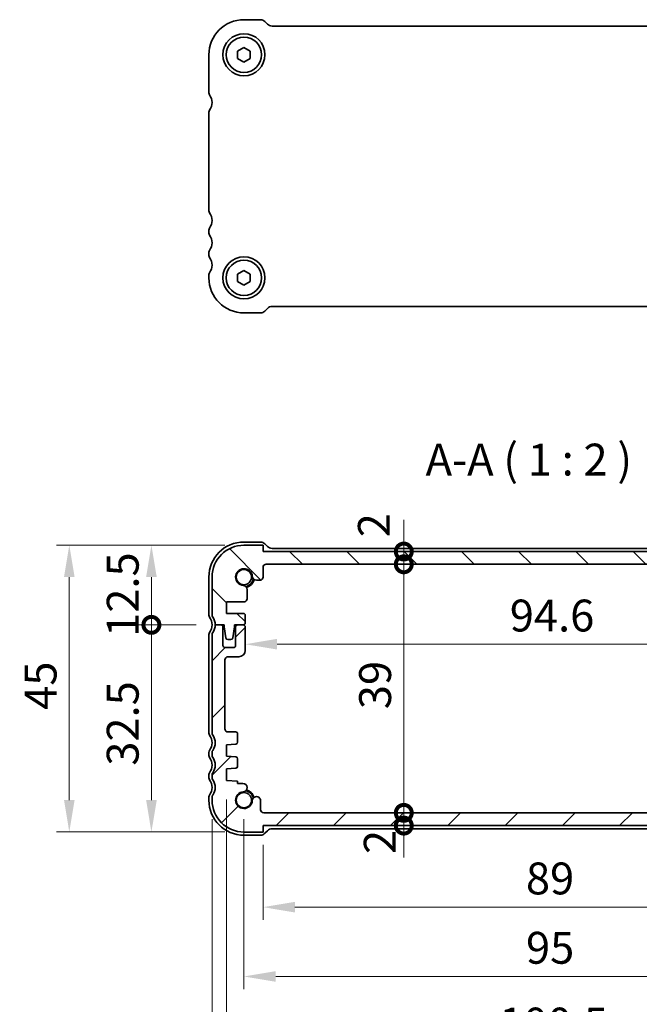
# Model space of a CAD drawing. Units: millimetres. Extents: x 0 to 3559, y 0 to 562.
# Drawn here: x 824 to 921, y 82 to 237 of the extents above; entities that cross this region are included whole.
import ezdxf

# ---------------------------------------------------------------- set-up
doc = ezdxf.new("R2010")
doc.units = ezdxf.units.MM
doc.header["$LTSCALE"] = 1.5
doc.layers.get('Defpoints').update_dxf_attribs({"lineweight": 25})
for name, color, linetype, lineweight in [('Dimension (ISO)', 7, 'Continuous', 18), ('Hatch (ISO)', 1, 'Continuous', 18), ('Symbol (ISO)', 7, 'Continuous', 18), ('Visible (ISO)', 7, 'Continuous', 35)]:
    doc.layers.add(name, color=color, linetype=linetype, lineweight=lineweight)
doc.styles.add('Note Text (TK)', font='txt')
doc.dimstyles.new('Default - Method 1b (TK)', dxfattribs={"dimscale": 1.5, "dimtxt": 2.5, "dimasz": 2.5, "dimexe": 1, "dimexo": 1.5, "dimgap": 1, "dimtad": 1, "dimtoh": 1, "dimrnd": 1e-08, "dimdsep": 46, "dimtxsty": 'Note Text (TK)', "dimcen": 0.09, "dimdle": 5, "dimclrd": 100, "dimclre": 100, "dimclrt": 7, "dimadec": 1, "dimazin": 1, "dimtfac": 1, "dimtmove": 0, "dimatfit": 3, "dimfxl": 1, "dimtolj": 1, "dimlwd": -1, "dimlwe": -1, "dimarcsym": 0})

# ---------------------------------------------------------------- blocks, each defined once
blk = doc.blocks.new('_DotSmall')
at = {"color": 0, "linetype": 'ByBlock', "const_width": 0.5}
blk.add_lwpolyline([(-0.0625, 0, 1), (0.0625, 0, 1)], format="xyb", close=True, dxfattribs=at)
blk = doc.blocks.new('*D43')
at = {"layer": 'Defpoints', "color": 0}
for p in [(844.18, 154.42), (858.69, 154.42), (854.19, 141.92)]:
    blk.add_point(p, dxfattribs=at)
at = {"layer": 'Dimension (ISO)', "color": 100}
for p, q in [((855.69, 154.42), (842.18, 154.42)), ((844.18, 141.92), (844.18, 149.42)), ((851.19, 141.92), (842.18, 141.92))]:
    blk.add_line(p, q, dxfattribs=at)
blk.add_solid([(843.35, 149.42), (845.02, 149.42), (844.18, 154.42)], dxfattribs=at)
at = {"layer": 'Dimension (ISO)', "color": 100, "xscale": 5, "yscale": 5, "zscale": 5, "rotation": 270}
blk.add_blockref('_DotSmall', (844.18, 141.92), dxfattribs=at)
at = {"layer": 'Dimension (ISO)', "color": 7, "insert": (839.68, 140.04), "char_height": 5, "attachment_point": 4, "rotation": 90, "style": 'Note Text (TK)'}
blk.add_mtext('\\A1;12.5', dxfattribs=at)
blk = doc.blocks.new('*D44')
at = {"layer": 'Defpoints', "color": 0}
for p in [(844.18, 141.92), (854.19, 141.92), (858.69, 109.42)]:
    blk.add_point(p, dxfattribs=at)
at = {"layer": 'Dimension (ISO)', "color": 100}
for p, q in [((851.19, 141.92), (842.18, 141.92)), ((844.18, 114.42), (844.18, 141.92)), ((855.69, 109.42), (842.18, 109.42))]:
    blk.add_line(p, q, dxfattribs=at)
blk.add_solid([(843.35, 114.42), (845.02, 114.42), (844.18, 109.42)], dxfattribs=at)
at = {"layer": 'Dimension (ISO)', "color": 100, "xscale": 5, "yscale": 5, "zscale": 5, "rotation": 90}
blk.add_blockref('_DotSmall', (844.18, 141.92), dxfattribs=at)
at = {"layer": 'Dimension (ISO)', "color": 7, "insert": (839.68, 119.82), "char_height": 5, "attachment_point": 4, "rotation": 90, "style": 'Note Text (TK)'}
blk.add_mtext('\\A1;32.5', dxfattribs=at)
blk = doc.blocks.new('*D45')
at = {"layer": 'Defpoints', "color": 0}
for p in [(858.69, 154.42), (831.3, 109.42), (858.69, 109.42)]:
    blk.add_point(p, dxfattribs=at)
at = {"layer": 'Dimension (ISO)', "color": 100}
for p, q in [((855.69, 154.42), (829.3, 154.42)), ((831.3, 149.42), (831.3, 114.42)), ((855.69, 109.42), (829.3, 109.42))]:
    blk.add_line(p, q, dxfattribs=at)
for points in [[(830.47, 149.42), (832.13, 149.42), (831.3, 154.42)], [(830.47, 114.42), (832.13, 114.42), (831.3, 109.42)]]:
    blk.add_solid(points, dxfattribs=at)
at = {"layer": 'Dimension (ISO)', "color": 7, "insert": (826.8, 128.59), "char_height": 5, "attachment_point": 4, "rotation": 90, "style": 'Note Text (TK)'}
blk.add_mtext('\\A1;45', dxfattribs=at)
blk = doc.blocks.new('*D46')
at = {"layer": 'Defpoints', "color": 0}
for p in [(861.69, 153.42), (883.77, 153.42), (862.19, 151.42)]:
    blk.add_point(p, dxfattribs=at)
at = {"layer": 'Dimension (ISO)', "color": 100}
for p, q in [((883.77, 153.42), (883.77, 158.42)), ((883.77, 151.42), (883.77, 153.42)), ((883.77, 151.42), (883.77, 146.42))]:
    blk.add_line(p, q, dxfattribs=at)
at = {"layer": 'Dimension (ISO)', "color": 100, "xscale": 5, "yscale": 5, "zscale": 5}
for p, rotation in [((883.77, 153.42), 270), ((883.77, 151.42), 90)]:
    blk.add_blockref('_DotSmall', p, dxfattribs=dict(at, rotation=rotation))
at = {"layer": 'Dimension (ISO)', "color": 7, "insert": (879.08, 155.66), "char_height": 5, "attachment_point": 4, "rotation": 90, "style": 'Note Text (TK)'}
blk.add_mtext('\\A1;2', dxfattribs=at)
blk = doc.blocks.new('*D47')
at = {"layer": 'Defpoints', "color": 0}
for p in [(862.19, 151.42), (883.77, 151.42), (861.8, 112.42)]:
    blk.add_point(p, dxfattribs=at)
at = {"layer": 'Dimension (ISO)', "color": 100}
blk.add_line((883.77, 112.42), (883.77, 151.42), dxfattribs=at)
at = {"layer": 'Dimension (ISO)', "color": 100, "xscale": 5, "yscale": 5, "zscale": 5}
for p, rotation in [((883.77, 151.42), 90), ((883.77, 112.42), 270)]:
    blk.add_blockref('_DotSmall', p, dxfattribs=dict(at, rotation=rotation))
at = {"layer": 'Dimension (ISO)', "color": 7, "insert": (879.27, 128.69), "char_height": 5, "attachment_point": 4, "rotation": 90, "style": 'Note Text (TK)'}
blk.add_mtext('\\A1;39', dxfattribs=at)
blk = doc.blocks.new('*D48')
at = {"layer": 'Defpoints', "color": 0}
for p in [(861.8, 112.42), (883.77, 112.42), (861.69, 110.42)]:
    blk.add_point(p, dxfattribs=at)
at = {"layer": 'Dimension (ISO)', "color": 100}
for p, q in [((883.77, 112.42), (883.77, 117.42)), ((883.77, 110.42), (883.77, 112.42)), ((883.77, 110.42), (883.77, 105.42))]:
    blk.add_line(p, q, dxfattribs=at)
at = {"layer": 'Dimension (ISO)', "color": 100, "xscale": 5, "yscale": 5, "zscale": 5}
for p, rotation in [((883.77, 112.42), 270), ((883.77, 110.42), 90)]:
    blk.add_blockref('_DotSmall', p, dxfattribs=dict(at, rotation=rotation))
at = {"layer": 'Dimension (ISO)', "color": 7, "insert": (880, 105.96), "char_height": 5, "attachment_point": 4, "rotation": 90, "style": 'Note Text (TK)'}
blk.add_mtext('\\A1;2', dxfattribs=at)
blk = doc.blocks.new('*D49')
at = {"layer": 'Defpoints', "color": 0}
for p in [(858.89, 139.77), (953.49, 138.88), (953.49, 138.88)]:
    blk.add_point(p, dxfattribs=at)
at = {"layer": 'Dimension (ISO)', "color": 100}
blk.add_line((863.89, 138.88), (948.49, 138.88), dxfattribs=at)
for points in [[(863.89, 139.72), (863.89, 138.05), (858.89, 138.88)], [(948.49, 139.72), (948.49, 138.05), (953.49, 138.88)]]:
    blk.add_solid(points, dxfattribs=at)
at = {"layer": 'Dimension (ISO)', "color": 7, "insert": (900.4, 143.38), "char_height": 5, "attachment_point": 4, "style": 'Note Text (TK)'}
blk.add_mtext('\\A1;94.6', dxfattribs=at)
blk = doc.blocks.new('*D51')
at = {"layer": 'Defpoints', "color": 0}
for p in [(861.69, 110.42), (950.69, 110.42), (950.69, 97.63)]:
    blk.add_point(p, dxfattribs=at)
at = {"layer": 'Dimension (ISO)', "color": 100}
for p, q in [((861.69, 107.42), (861.69, 95.63)), ((950.69, 107.42), (950.69, 95.63)), ((866.69, 97.63), (945.69, 97.63))]:
    blk.add_line(p, q, dxfattribs=at)
for points in [[(866.69, 98.46), (866.69, 96.79), (861.69, 97.63)], [(945.69, 98.46), (945.69, 96.79), (950.69, 97.63)]]:
    blk.add_solid(points, dxfattribs=at)
at = {"layer": 'Dimension (ISO)', "color": 7, "insert": (902.93, 102.13), "char_height": 5, "attachment_point": 4, "style": 'Note Text (TK)'}
blk.add_mtext('\\A1;89', dxfattribs=at)
blk = doc.blocks.new('*D52')
at = {"layer": 'Defpoints', "color": 0}
for p in [(858.69, 114.42), (953.69, 114.42), (953.69, 86.75)]:
    blk.add_point(p, dxfattribs=at)
at = {"layer": 'Dimension (ISO)', "color": 100}
for p, q in [((858.69, 111.42), (858.69, 84.75)), ((953.69, 111.42), (953.69, 84.75)), ((863.69, 86.75), (948.69, 86.75))]:
    blk.add_line(p, q, dxfattribs=at)
for points in [[(863.69, 87.59), (863.69, 85.92), (858.69, 86.75)], [(948.69, 87.59), (948.69, 85.92), (953.69, 86.75)]]:
    blk.add_solid(points, dxfattribs=at)
at = {"layer": 'Dimension (ISO)', "color": 7, "insert": (902.94, 91.25), "char_height": 5, "attachment_point": 4, "style": 'Note Text (TK)'}
blk.add_mtext('\\A1;95', dxfattribs=at)
blk = doc.blocks.new('*D53')
at = {"layer": 'Defpoints', "color": 0}
for p in [(855.94, 117.52), (956.44, 117.52), (956.44, 74.86)]:
    blk.add_point(p, dxfattribs=at)
at = {"layer": 'Dimension (ISO)', "color": 100}
for p, q in [((855.94, 114.52), (855.94, 72.86)), ((956.44, 114.52), (956.44, 72.86)), ((860.94, 74.86), (951.44, 74.86))]:
    blk.add_line(p, q, dxfattribs=at)
for points in [[(860.94, 75.69), (860.94, 74.02), (855.94, 74.86)], [(951.44, 75.69), (951.44, 74.02), (956.44, 74.86)]]:
    blk.add_solid(points, dxfattribs=at)
at = {"layer": 'Dimension (ISO)', "color": 7, "insert": (898.75, 79.36), "char_height": 5, "attachment_point": 4, "style": 'Note Text (TK)'}
blk.add_mtext('\\A1;100.5', dxfattribs=at)
blk = doc.blocks.new('*D54')
at = {"layer": 'Defpoints', "color": 0}
for p in [(853.69, 114.42), (958.69, 114.42), (958.69, 61.84)]:
    blk.add_point(p, dxfattribs=at)
at = {"layer": 'Dimension (ISO)', "color": 100}
for p, q in [((853.69, 111.42), (853.69, 59.84)), ((958.69, 111.42), (958.69, 59.84)), ((858.69, 61.84), (953.69, 61.84))]:
    blk.add_line(p, q, dxfattribs=at)
for points in [[(858.69, 62.67), (858.69, 61.01), (853.69, 61.84)], [(953.69, 62.67), (953.69, 61.01), (958.69, 61.84)]]:
    blk.add_solid(points, dxfattribs=at)
at = {"layer": 'Dimension (ISO)', "color": 7, "insert": (901.31, 66.34), "char_height": 5, "attachment_point": 4, "style": 'Note Text (TK)'}
blk.add_mtext('\\A1;105', dxfattribs=at)

msp = doc.modelspace()

# ---------------------------------------------------------------- hatches: boundary and pattern name
at = {"layer": 'Hatch (ISO)'}
h = msp.add_hatch(dxfattribs=at)
h.set_pattern_fill('ANSI31', color=256, scale=50.8, angle=90.00021, style=0)
h.set_pattern_definition([(135.0002, (567.5, -33.159), (-4.49011, -4.49014), [])])
edge = h.paths.add_edge_path()
edge.add_ellipse((950.1944, 150.9181), major_axis=(0, 0.5), ratio=1, start_angle=270, end_angle=360)
edge.add_line((950.1944, 151.4181), (862.1944, 151.4181))
edge.add_ellipse((862.1944, 150.9181), major_axis=(-0.5, 0), ratio=1, start_angle=270, end_angle=360)
edge.add_line((861.6944, 150.9181), (861.6944, 149.416))
edge.add_ellipse((861.1944, 149.416), major_axis=(0, -0.5), ratio=1, start_angle=0, end_angle=90, ccw=False)
edge.add_line((861.1944, 148.916), (860.6538, 148.916))
edge.add_ellipse((860.6538, 149.566), major_axis=(-0.6482, -0.0489), ratio=1, start_angle=0, end_angle=85.68334, ccw=False)
edge.add_ellipse((858.6944, 149.4181), major_axis=(-0.099, -1.3113), ratio=1, start_angle=98.633319, end_angle=360)
edge.add_ellipse((858.5465, 147.4586), major_axis=(0.65, 0), ratio=1, start_angle=0, end_angle=85.68334, ccw=False)
edge.add_line((859.1965, 147.4586), (859.1965, 146.0181))
edge.add_ellipse((858.6965, 146.0181), major_axis=(0, -0.5), ratio=1, start_angle=0, end_angle=90, ccw=False)
edge.add_line((858.6965, 145.5181), (855.9444, 145.5181))
edge.add_line((855.9444, 145.5181), (855.9444, 143.7181))
edge.add_line((855.9444, 143.7181), (858.5944, 143.7181))
edge.add_ellipse((858.5944, 143.4181), major_axis=(0.3, 0), ratio=1, start_angle=0, end_angle=90, ccw=False)
edge.add_line((858.8944, 143.4181), (858.8944, 142.2181))
edge.add_ellipse((858.5944, 142.2181), major_axis=(0, -0.3), ratio=1, start_angle=0, end_angle=90, ccw=False)
edge.add_line((858.5944, 141.9181), (857.6944, 141.9181))
edge.add_line((857.6944, 141.9181), (857.1916, 141.9181))
edge.add_line((857.1916, 141.9181), (857.1916, 141.6181))
edge.add_line((857.1916, 141.6181), (856.9324, 139.874))
edge.add_ellipse((856.6357, 139.9181), major_axis=(0, -0.3), ratio=1, start_angle=0, end_angle=81.54914, ccw=False)
edge.add_line((856.6357, 139.6181), (856.1524, 139.6181))
edge.add_ellipse((856.1524, 139.9181), major_axis=(-0.2966, -0.0449), ratio=1, start_angle=0, end_angle=81.389362, ccw=False)
edge.add_line((855.8558, 139.8731), (855.5916, 141.6181))
edge.add_line((855.5916, 141.6181), (855.5916, 141.9181))
edge.add_line((855.5916, 141.9181), (855.0944, 141.9181))
edge.add_line((855.0944, 141.9181), (854.1944, 141.9181))
edge.add_ellipse((852.1944, 141.9181), major_axis=(1.6, 1.2), ratio=1, start_angle=323.130102, end_angle=360)
edge.add_ellipse((854.1944, 143.4181), major_axis=(-0.5, 0), ratio=1, start_angle=0, end_angle=36.869898, ccw=False)
edge.add_line((853.6944, 143.4181), (853.6944, 149.4181))
edge.add_ellipse((858.6944, 149.4181), major_axis=(0, 5), ratio=1, start_angle=0, end_angle=90, ccw=False)
edge.add_line((858.6944, 154.4181), (861.6944, 154.4181))
edge.add_line((861.6944, 154.4181), (861.6944, 153.4181))
edge.add_line((861.6944, 153.4181), (950.6944, 153.4181))
edge.add_line((950.6944, 153.4181), (950.6944, 154.4181))
edge.add_line((950.6944, 154.4181), (953.6944, 154.4181))
edge.add_ellipse((953.6944, 149.4181), major_axis=(5, 0), ratio=1, start_angle=0, end_angle=90, ccw=False)
edge.add_line((958.6944, 149.4181), (958.6944, 143.4181))
edge.add_ellipse((958.1944, 143.4181), major_axis=(0.4, -0.3), ratio=1, start_angle=0, end_angle=36.869898, ccw=False)
edge.add_ellipse((960.1944, 141.9181), major_axis=(-2, 0), ratio=1, start_angle=323.130102, end_angle=360)
edge.add_line((958.1944, 141.9181), (957.2944, 141.9181))
edge.add_line((957.2944, 141.9181), (956.7973, 141.9181))
edge.add_line((956.7973, 141.9181), (956.7973, 141.6181))
edge.add_line((956.7973, 141.6181), (956.533, 139.8731))
edge.add_ellipse((956.2364, 139.9181), major_axis=(0, -0.3), ratio=1, start_angle=0, end_angle=81.389362, ccw=False)
edge.add_line((956.2364, 139.6181), (955.7531, 139.6181))
edge.add_ellipse((955.7531, 139.9181), major_axis=(-0.2967, -0.0441), ratio=1, start_angle=0, end_angle=81.54914, ccw=False)
edge.add_line((955.4564, 139.874), (955.1973, 141.6181))
edge.add_line((955.1973, 141.6181), (955.1973, 141.9181))
edge.add_line((955.1973, 141.9181), (954.6944, 141.9181))
edge.add_line((954.6944, 141.9181), (953.7944, 141.9181))
edge.add_ellipse((953.7944, 142.2181), major_axis=(-0.3, 0), ratio=1, start_angle=0, end_angle=90, ccw=False)
edge.add_line((953.4944, 142.2181), (953.4944, 143.4181))
edge.add_ellipse((953.7944, 143.4181), major_axis=(0, 0.3), ratio=1, start_angle=0, end_angle=90, ccw=False)
edge.add_line((953.7944, 143.7181), (956.4444, 143.7181))
edge.add_line((956.4444, 143.7181), (956.4444, 145.5181))
edge.add_line((956.4444, 145.5181), (953.6923, 145.5181))
edge.add_ellipse((953.6923, 146.0181), major_axis=(-0.5, 0), ratio=1, start_angle=0, end_angle=90, ccw=False)
edge.add_line((953.1923, 146.0181), (953.1923, 147.4586))
edge.add_ellipse((953.8423, 147.4586), major_axis=(-0.0489, 0.6482), ratio=1, start_angle=0, end_angle=85.68334, ccw=False)
edge.add_ellipse((953.6944, 149.4181), major_axis=(-1.3113, 0.099), ratio=1, start_angle=98.633319, end_angle=360)
edge.add_ellipse((951.735, 149.566), major_axis=(0, -0.65), ratio=1, start_angle=0, end_angle=85.68334, ccw=False)
edge.add_line((951.735, 148.916), (951.1944, 148.916))
edge.add_ellipse((951.1944, 149.416), major_axis=(-0.5, 0), ratio=1, start_angle=0, end_angle=90, ccw=False)
edge.add_line((950.6944, 149.416), (950.6944, 150.9181))
h = msp.add_hatch(dxfattribs=at)
h.set_pattern_fill('ANSI31', color=256, scale=50.8, style=0)
h.set_pattern_definition([(45, (567.5, -33.159), (-4.49013, 4.49013), [])])
edge = h.paths.add_edge_path()
edge.add_ellipse((854.1944, 121.9181), major_axis=(-0.4, 0.3), ratio=1, start_angle=0, end_angle=36.869898)
edge.add_line((853.6944, 121.9181), (853.6944, 121.4181))
edge.add_ellipse((854.1944, 121.4181), major_axis=(-0.5, 0), ratio=1, start_angle=0, end_angle=36.869898)
edge.add_ellipse((852.1944, 119.9181), major_axis=(1.6, 1.2), ratio=1, start_angle=286.260205, end_angle=360, ccw=False)
edge.add_ellipse((854.1944, 118.4181), major_axis=(-0.4, 0.3), ratio=1, start_angle=0, end_angle=36.869898)
edge.add_line((853.6944, 118.4181), (853.6944, 117.9181))
edge.add_ellipse((854.1944, 117.9181), major_axis=(-0.5, 0), ratio=1, start_angle=0, end_angle=36.869898)
edge.add_ellipse((852.1944, 116.4181), major_axis=(1.6, 1.2), ratio=1, start_angle=286.260205, end_angle=360, ccw=False)
edge.add_ellipse((854.1944, 114.9181), major_axis=(-0.4, 0.3), ratio=1, start_angle=0, end_angle=36.869898)
edge.add_line((853.6944, 114.9181), (853.6944, 114.4181))
edge.add_ellipse((858.6944, 114.4181), major_axis=(-5, 0), ratio=1, start_angle=0, end_angle=90)
edge.add_line((858.6944, 109.4181), (861.6944, 109.4181))
edge.add_line((861.6944, 109.4181), (861.6944, 110.4181))
edge.add_line((861.6944, 110.4181), (950.6944, 110.4181))
edge.add_line((950.6944, 110.4181), (950.6944, 109.4181))
edge.add_line((950.6944, 109.4181), (953.6944, 109.4181))
edge.add_ellipse((953.6944, 114.4181), major_axis=(0, -5), ratio=1, start_angle=0, end_angle=90)
edge.add_line((958.6944, 114.4181), (958.6944, 114.9181))
edge.add_ellipse((958.1944, 114.9181), major_axis=(0.5, 0), ratio=1, start_angle=0, end_angle=36.869898)
edge.add_ellipse((960.1944, 116.4181), major_axis=(-1.6, -1.2), ratio=1, start_angle=286.260205, end_angle=360, ccw=False)
edge.add_ellipse((958.1944, 117.9181), major_axis=(0.4, -0.3), ratio=1, start_angle=0, end_angle=36.869898)
edge.add_line((958.6944, 117.9181), (958.6944, 118.4181))
edge.add_ellipse((958.1944, 118.4181), major_axis=(0.5, 0), ratio=1, start_angle=0, end_angle=36.869898)
edge.add_ellipse((960.1944, 119.9181), major_axis=(-1.6, -1.2), ratio=1, start_angle=286.260205, end_angle=360, ccw=False)
edge.add_ellipse((958.1944, 121.4181), major_axis=(0.4, -0.3), ratio=1, start_angle=0, end_angle=36.869898)
edge.add_line((958.6944, 121.4181), (958.6944, 121.9181))
edge.add_ellipse((958.1944, 121.9181), major_axis=(0.5, 0), ratio=1, start_angle=0, end_angle=36.869898)
edge.add_ellipse((960.1944, 123.4181), major_axis=(-1.6, -1.2), ratio=1, start_angle=286.260205, end_angle=360, ccw=False)
edge.add_ellipse((958.1944, 124.9181), major_axis=(0.4, -0.3), ratio=1, start_angle=0, end_angle=36.869898)
edge.add_line((958.6944, 124.9181), (958.6944, 140.4181))
edge.add_ellipse((958.1944, 140.4181), major_axis=(0.5, 0), ratio=1, start_angle=0, end_angle=36.869898)
edge.add_ellipse((960.1944, 141.9181), major_axis=(-1.6, -1.2), ratio=1, start_angle=323.130102, end_angle=360, ccw=False)
edge.add_line((958.1944, 141.9181), (957.2944, 141.9181))
edge.add_ellipse((957.2944, 141.6181), major_axis=(0, 0.3), ratio=1, start_angle=0, end_angle=90)
edge.add_line((956.9944, 141.6181), (956.9944, 138.6681))
edge.add_ellipse((956.6944, 138.6681), major_axis=(0.3, 0), ratio=1, start_angle=270, end_angle=360, ccw=False)
edge.add_line((956.6944, 138.3681), (955.2944, 138.3681))
edge.add_ellipse((955.2944, 138.6681), major_axis=(0, -0.3), ratio=1, start_angle=270, end_angle=360, ccw=False)
edge.add_line((954.9944, 138.6681), (954.9944, 141.6181))
edge.add_ellipse((954.6944, 141.6181), major_axis=(0.3, 0), ratio=1, start_angle=0, end_angle=90)
edge.add_line((954.6944, 141.9181), (953.7944, 141.9181))
edge.add_ellipse((953.7944, 141.6181), major_axis=(0, 0.3), ratio=1, start_angle=0, end_angle=90)
edge.add_line((953.4944, 141.6181), (953.4944, 137.9181))
edge.add_ellipse((954.4944, 137.9181), major_axis=(-1, 0), ratio=1, start_angle=0, end_angle=90)
edge.add_line((954.4944, 136.9181), (956.1944, 136.9181))
edge.add_ellipse((956.1944, 136.4181), major_axis=(0, 0.5), ratio=1, start_angle=270, end_angle=360, ccw=False)
edge.add_line((956.6944, 136.4181), (956.6944, 125.6181))
edge.add_ellipse((956.1944, 125.6181), major_axis=(0.5, 0), ratio=1, start_angle=270, end_angle=360, ccw=False)
edge.add_line((956.1944, 125.1181), (954.9944, 125.1181))
edge.add_ellipse((954.9944, 124.8181), major_axis=(0, 0.3), ratio=1, start_angle=0, end_angle=90)
edge.add_line((954.6944, 124.8181), (954.6944, 123.5202))
edge.add_ellipse((954.9944, 123.5202), major_axis=(-0.3, 0), ratio=1, start_angle=0, end_angle=86)
edge.add_line((954.9735, 123.2209), (956.4444, 123.1181))
edge.add_line((956.4444, 123.1181), (956.4444, 121.3181))
edge.add_line((956.4444, 121.3181), (954.9735, 121.2152))
edge.add_ellipse((954.9944, 120.9159), major_axis=(-0.0209, 0.2993), ratio=1, start_angle=0, end_angle=86)
edge.add_line((954.6944, 120.9159), (954.6944, 119.7202))
edge.add_ellipse((954.9944, 119.7202), major_axis=(-0.3, 0), ratio=1, start_angle=0, end_angle=86)
edge.add_line((954.9735, 119.4209), (956.4444, 119.3181))
edge.add_line((956.4444, 119.3181), (956.4444, 117.5181))
edge.add_line((956.4444, 117.5181), (954.6944, 117.3957))
edge.add_line((954.6944, 117.3957), (954.6944, 117.0275))
edge.add_line((954.6944, 117.0275), (953.8423, 117.0275))
edge.add_ellipse((953.7934, 116.3793), major_axis=(0.0489, 0.6482), ratio=1, start_angle=0, end_angle=184.31666)
edge.add_ellipse((953.6944, 114.4181), major_axis=(0.099, 1.3113), ratio=1, start_angle=98.633319, end_angle=360, ccw=False)
edge.add_ellipse((951.735, 114.2702), major_axis=(0.6482, 0.0489), ratio=1, start_angle=0, end_angle=175.68334)
edge.add_line((951.085, 114.2702), (951.085, 112.9181))
edge.add_ellipse((950.585, 112.9181), major_axis=(0.5, 0), ratio=1, start_angle=270, end_angle=360, ccw=False)
edge.add_line((950.585, 112.4181), (861.8038, 112.4181))
edge.add_ellipse((861.8038, 112.9181), major_axis=(0, -0.5), ratio=1, start_angle=270, end_angle=360, ccw=False)
edge.add_line((861.3038, 112.9181), (861.3038, 114.2702))
edge.add_ellipse((860.6557, 114.3191), major_axis=(0.6482, -0.0489), ratio=1, start_angle=0, end_angle=184.31666)
edge.add_ellipse((858.6944, 114.4181), major_axis=(1.3113, -0.099), ratio=1, start_angle=98.633319, end_angle=360, ccw=False)
edge.add_ellipse((858.5465, 116.3775), major_axis=(0.0489, -0.6482), ratio=1, start_angle=0, end_angle=175.68334)
edge.add_line((858.5465, 117.0275), (857.6944, 117.0275))
edge.add_line((857.6944, 117.0275), (857.6944, 117.3957))
edge.add_line((857.6944, 117.3957), (855.9444, 117.5181))
edge.add_line((855.9444, 117.5181), (855.9444, 119.3181))
edge.add_line((855.9444, 119.3181), (857.4153, 119.4209))
edge.add_ellipse((857.3944, 119.7202), major_axis=(0.0209, -0.2993), ratio=1, start_angle=0, end_angle=86)
edge.add_line((857.6944, 119.7202), (857.6944, 120.9159))
edge.add_ellipse((857.3944, 120.9159), major_axis=(0.3, 0), ratio=1, start_angle=0, end_angle=86)
edge.add_line((857.4153, 121.2152), (855.9444, 121.3181))
edge.add_line((855.9444, 121.3181), (855.9444, 123.1181))
edge.add_line((855.9444, 123.1181), (857.4153, 123.2209))
edge.add_ellipse((857.3944, 123.5202), major_axis=(0.0209, -0.2993), ratio=1, start_angle=0, end_angle=86)
edge.add_line((857.6944, 123.5202), (857.6944, 124.8181))
edge.add_ellipse((857.3944, 124.8181), major_axis=(0.3, 0), ratio=1, start_angle=0, end_angle=90)
edge.add_line((857.3944, 125.1181), (856.1944, 125.1181))
edge.add_ellipse((856.1944, 125.6181), major_axis=(0, -0.5), ratio=1, start_angle=270, end_angle=360, ccw=False)
edge.add_line((855.6944, 125.6181), (855.6944, 136.4181))
edge.add_ellipse((856.1944, 136.4181), major_axis=(-0.5, 0), ratio=1, start_angle=270, end_angle=360, ccw=False)
edge.add_line((856.1944, 136.9181), (857.8944, 136.9181))
edge.add_ellipse((857.8944, 137.9181), major_axis=(0, -1), ratio=1, start_angle=0, end_angle=90)
edge.add_line((858.8944, 137.9181), (858.8944, 141.6181))
edge.add_ellipse((858.5944, 141.6181), major_axis=(0.3, 0), ratio=1, start_angle=0, end_angle=90)
edge.add_line((858.5944, 141.9181), (857.6944, 141.9181))
edge.add_ellipse((857.6944, 141.6181), major_axis=(0, 0.3), ratio=1, start_angle=0, end_angle=90)
edge.add_line((857.3944, 141.6181), (857.3944, 138.6681))
edge.add_ellipse((857.0944, 138.6681), major_axis=(0.3, 0), ratio=1, start_angle=270, end_angle=360, ccw=False)
edge.add_line((857.0944, 138.3681), (855.6944, 138.3681))
edge.add_ellipse((855.6944, 138.6681), major_axis=(0, -0.3), ratio=1, start_angle=270, end_angle=360, ccw=False)
edge.add_line((855.3944, 138.6681), (855.3944, 141.6181))
edge.add_ellipse((855.0944, 141.6181), major_axis=(0.3, 0), ratio=1, start_angle=0, end_angle=90)
edge.add_line((855.0944, 141.9181), (854.1944, 141.9181))
edge.add_ellipse((852.1944, 141.9181), major_axis=(2, 0), ratio=1, start_angle=323.130102, end_angle=360, ccw=False)
edge.add_ellipse((854.1944, 140.4181), major_axis=(-0.4, 0.3), ratio=1, start_angle=0, end_angle=36.869898)
edge.add_line((853.6944, 140.4181), (853.6944, 124.9181))
edge.add_ellipse((854.1944, 124.9181), major_axis=(-0.5, 0), ratio=1, start_angle=0, end_angle=36.869898)
edge.add_ellipse((852.1944, 123.4181), major_axis=(1.6, 1.2), ratio=1, start_angle=286.260205, end_angle=360, ccw=False)

# ---------------------------------------------------------------- linework, layer by layer
at = {"layer": 'Visible (ISO)'}
for p, q in [((858.6944, 236.8705), (861.2802, 236.8705)), ((861.9873, 236.5776), (862.4015, 236.1634)), ((863.1086, 235.8705), (949.2802, 235.8705)), ((857.6944, 231.9479), (858.6944, 232.5252)), ((857.6944, 230.7932), (857.6944, 231.9479)), ((858.6944, 232.5252), (859.6944, 231.9479)), ((859.6944, 231.9479), (859.6944, 230.7932)), ((853.1944, 225.3705), (853.1944, 231.3705)), ((858.6944, 230.2158), (857.6944, 230.7932)), ((859.6944, 230.7932), (858.6944, 230.2158)), ((853.1944, 206.8705), (853.1944, 222.3705)), ((853.1944, 203.3705), (853.1944, 203.8705)), ((853.1944, 199.8705), (853.1944, 200.3705)), ((853.1944, 196.3705), (853.1944, 196.8705)), ((857.6944, 196.9479), (858.6944, 197.5252)), ((857.6944, 195.7932), (857.6944, 196.9479)), ((858.6944, 197.5252), (859.6944, 196.9479)), ((859.6944, 196.9479), (859.6944, 195.7932)), ((858.6944, 195.2158), (857.6944, 195.7932)), ((859.6944, 195.7932), (858.6944, 195.2158)), ((862.4015, 191.5776), (861.9873, 191.1634)), ((949.2802, 191.8705), (863.1086, 191.8705)), ((861.2802, 190.8705), (858.6944, 190.8705)), ((861.2802, 154.9181), (858.6944, 154.9181)), ((862.4015, 154.211), (861.9873, 154.6252)), ((861.6944, 154.4181), (858.6944, 154.4181)), ((861.6944, 153.4181), (861.6944, 154.4181)), ((950.6944, 153.4181), (861.6944, 153.4181)), ((949.2802, 153.9181), (863.1086, 153.9181)), ((862.1944, 151.4181), (950.1944, 151.4181)), ((861.6944, 149.416), (861.6944, 150.9181)), ((853.1944, 149.4181), (853.1944, 143.4181)), ((853.6944, 149.4181), (853.6944, 143.4181)), ((860.6538, 148.916), (861.1944, 148.916)), ((859.1965, 146.0181), (859.1965, 147.4586)), ((855.9444, 143.7181), (855.9444, 145.5181)), ((855.9444, 145.5181), (858.6965, 145.5181)), ((858.5944, 143.7181), (855.9444, 143.7181)), ((858.8944, 142.2181), (858.8944, 143.4181)), ((855.0944, 141.9181), (854.1944, 141.9181)), ((854.1944, 141.9181), (855.5916, 141.9181)), ((855.3944, 138.6681), (855.3944, 141.6181)), ((855.5916, 141.9181), (855.5916, 141.6181)), ((855.5916, 141.6181), (855.8558, 139.8731)), ((856.9324, 139.874), (857.1916, 141.6181)), ((857.1916, 141.6181), (857.1916, 141.9181)), ((857.1916, 141.9181), (858.5944, 141.9181)), ((857.3944, 141.6181), (857.3944, 138.6681)), ((858.5944, 141.9181), (857.6944, 141.9181)), ((858.8944, 137.9181), (858.8944, 141.6181)), ((853.1944, 140.4181), (853.1944, 124.9181)), ((853.6944, 140.4181), (853.6944, 124.9181)), ((856.1524, 139.6181), (856.6357, 139.6181)), ((857.0944, 138.3681), (855.6944, 138.3681)), ((855.6944, 125.6181), (855.6944, 136.4181)), ((856.1944, 136.9181), (857.8944, 136.9181)), ((857.3944, 125.1181), (856.1944, 125.1181)), ((857.6944, 123.5202), (857.6944, 124.8181)), ((855.9444, 123.1181), (857.4153, 123.2209)), ((855.9444, 121.3181), (855.9444, 123.1181)), ((853.1944, 121.9181), (853.1944, 121.4181)), ((853.6944, 121.9181), (853.6944, 121.4181)), ((857.4153, 121.2152), (855.9444, 121.3181)), ((857.6944, 119.7202), (857.6944, 120.9159)), ((855.9444, 119.3181), (857.4153, 119.4209)), ((855.9444, 117.5181), (855.9444, 119.3181)), ((853.1944, 118.4181), (853.1944, 117.9181)), ((853.6944, 118.4181), (853.6944, 117.9181)), ((857.6944, 117.3957), (855.9444, 117.5181)), ((857.6944, 117.0275), (857.6944, 117.3957)), ((858.5465, 117.0275), (857.6944, 117.0275)), ((853.1944, 114.9181), (853.1944, 114.4181)), ((853.6944, 114.9181), (853.6944, 114.4181)), ((861.3038, 112.9181), (861.3038, 114.2702)), ((950.585, 112.4181), (861.8038, 112.4181)), ((861.6944, 109.4181), (861.6944, 110.4181)), ((861.6944, 110.4181), (950.6944, 110.4181)), ((863.1086, 109.9181), (949.2802, 109.9181)), ((858.6944, 109.4181), (861.6944, 109.4181)), ((858.6944, 108.9181), (861.2802, 108.9181)), ((861.9873, 109.211), (862.4015, 109.6252))]:
    msp.add_line(p, q, dxfattribs=at)
for centre, radius in [((858.6944, 231.3705), 3.3), ((858.6944, 231.3705), 2.77), ((858.6944, 196.3705), 3.3), ((858.6944, 196.3705), 2.77), ((858.6944, 149.4181), 1.1933), ((858.6944, 114.4181), 1.1933)]:
    msp.add_circle(centre, radius, dxfattribs=at)
for centre, radius, start, end in [((858.6944, 231.3705), 5.5, 90, 180), ((861.2802, 235.8705), 1, 45, 90), ((863.1086, 236.8705), 1, 225, 270), ((853.6944, 225.3705), 0.5, 180, 216.869898), ((851.6944, 223.8705), 2, 323.130102, 36.869898), ((853.6944, 222.3705), 0.5, 143.130102, 180), ((853.6944, 206.8705), 0.5, 180, 216.869898), ((851.6944, 205.3705), 2, 323.130102, 36.869898), ((853.6944, 203.8705), 0.5, 143.130102, 180), ((853.6944, 203.3705), 0.5, 180, 216.869898), ((851.6944, 201.8705), 2, 323.130102, 36.869898), ((853.6944, 200.3705), 0.5, 143.130102, 180), ((853.6944, 199.8705), 0.5, 180, 216.869898), ((851.6944, 198.3705), 2, 323.130102, 36.869898), ((853.6944, 196.8705), 0.5, 143.130102, 180), ((858.6944, 196.3705), 5.5, 180, 270), ((863.1086, 190.8705), 1, 90, 135), ((861.2802, 191.8705), 1, 270, 315), ((858.6944, 149.4181), 5.5, 90, 180), ((861.2802, 153.9181), 1, 45, 90), ((858.6944, 149.4181), 5, 90, 180), ((863.1086, 154.9181), 1, 225, 270), ((862.1944, 150.9181), 0.5, 90, 180), ((858.6944, 149.4181), 1.315, 4.31666, 265.68334), ((858.6944, 149.4181), 1.5, 280.885091, 349.114909), ((858.6944, 149.4181), 1.65, 283.851311, 346.148689), ((860.6538, 149.566), 0.65, 184.31666, 270), ((861.1944, 149.416), 0.5, 270, 0), ((858.5465, 147.4586), 0.65, 0, 85.68334), ((858.6965, 146.0181), 0.5, 270, 0), ((858.5944, 143.4181), 0.3, 0, 90), ((853.6944, 143.4181), 0.5, 180, 216.869898), ((851.6944, 141.9181), 2, 323.130102, 36.869898), ((854.1944, 143.4181), 0.5, 180, 216.869898), ((852.1944, 141.9181), 2, 0, 36.869898), ((858.5944, 142.2181), 0.3, 270, 0), ((853.6944, 140.4181), 0.5, 143.130102, 180), ((854.1944, 140.4181), 0.5, 143.130102, 180), ((852.1944, 141.9181), 2, 323.130102, 0), ((855.0944, 141.6181), 0.3, 0, 90), ((857.6944, 141.6181), 0.3, 90, 180), ((858.5944, 141.6181), 0.3, 0, 90), ((856.1524, 139.9181), 0.3, 188.610638, 270), ((856.6357, 139.9181), 0.3, 270, 351.54914), ((855.6944, 138.6681), 0.3, 180, 270), ((857.0944, 138.6681), 0.3, 270, 0), ((857.8944, 137.9181), 1, 270, 0), ((856.1944, 136.4181), 0.5, 90, 180), ((856.1944, 125.6181), 0.5, 180, 270), ((853.6944, 124.9181), 0.5, 180, 216.869898), ((851.6944, 123.4181), 2, 323.130102, 36.869898), ((854.1944, 124.9181), 0.5, 180, 216.869898), ((852.1944, 123.4181), 2, 323.130102, 36.869898), ((857.3944, 124.8181), 0.3, 0, 90), ((853.6944, 121.9181), 0.5, 143.130102, 180), ((854.1944, 121.9181), 0.5, 143.130102, 180), ((857.3944, 123.5202), 0.3, 274, 0), ((853.6944, 121.4181), 0.5, 180, 216.869898), ((851.6944, 119.9181), 2, 323.130102, 36.869898), ((854.1944, 121.4181), 0.5, 180, 216.869898), ((852.1944, 119.9181), 2, 323.130102, 36.869898), ((857.3944, 120.9159), 0.3, 0, 86), ((857.3944, 119.7202), 0.3, 274, 0), ((853.6944, 118.4181), 0.5, 143.130102, 180), ((853.6944, 117.9181), 0.5, 180, 216.869898), ((851.6944, 116.4181), 2, 323.130102, 36.869898), ((854.1944, 118.4181), 0.5, 143.130102, 180), ((854.1944, 117.9181), 0.5, 180, 216.869898), ((852.1944, 116.4181), 2, 323.130102, 36.869898), ((858.5465, 116.3775), 0.65, 274.31666, 90), ((858.6944, 114.4181), 1.5, 12.359941, 79.114909), ((858.6944, 114.4181), 1.65, 15.306652, 76.148689), ((853.6944, 114.9181), 0.5, 143.130102, 180), ((858.6944, 114.4181), 5.5, 180, 270), ((854.1944, 114.9181), 0.5, 143.130102, 180), ((858.6944, 114.4181), 5, 180, 270), ((858.6944, 114.4181), 1.315, 94.31666, 355.68334), ((860.6557, 114.3191), 0.65, 355.68334, 180), ((861.8038, 112.9181), 0.5, 180, 270), ((863.1086, 108.9181), 1, 90, 135), ((861.2802, 109.9181), 1, 270, 315)]:
    msp.add_arc(centre, radius, start, end, dxfattribs=at)

# ---------------------------------------------------------------- texts
at = {"layer": 'Symbol (ISO)', "color": 7, "insert": (887.1968, 163.7884), "char_height": 5, "attachment_point": 7, "style": 'Note Text (TK)'}
msp.add_mtext('A-A ( 1 : 2 )', dxfattribs=at)

# ---------------------------------------------------------------- dimensions: what is measured, and where the dimension line sits
at = {"layer": 'Dimension (ISO)', "color": 100}
for base, p1, p2, angle, override, picture, middle in [((883.7725, 153.4181), (862.1944, 151.4181), (861.6944, 153.4181), 90, {"dimscale": 0, "dimtxt": 5, "dimasz": 5, "dimexe": 2, "dimexo": 3, "dimgap": 2, "dimtoh": 0, "dimblk1": 'DotSmall', "dimblk2": 'DotSmall', "dimsah": 1, "dimcen": 0.18, "dimdle": 0, "dimse1": 1, "dimse2": 1, "dimtix": 0, "dimtofl": 1, "dimtmove": 1, "dimatfit": 1}, '*D46', (883.5803, 157.1063)), ((831.2999, 109.4181), (858.6944, 154.4181), (858.6944, 109.4181), 270, {"dimscale": 0, "dimtxt": 5, "dimasz": 5, "dimexe": 2, "dimexo": 3, "dimgap": 2, "dimtoh": 0, "dimdec": 2, "dimcen": 0.18, "dimtp": 0, "dimtm": 0, "dimtdec": 2, "dimtix": 0, "dimtofl": 0, "dimtmove": 0, "dimatfit": 1}, '*D45', (831.2999, 131.9181)), ((844.1847, 154.4181), (854.1944, 141.9181), (858.6944, 154.4181), 90, {"dimscale": 0, "dimtxt": 5, "dimasz": 5, "dimexe": 2, "dimexo": 3, "dimgap": 2, "dimtoh": 0, "dimdec": 2, "dimblk1": 'DotSmall', "dimsah": 1, "dimcen": 0.18, "dimdle": 0, "dimtp": 0, "dimtm": 0, "dimtdec": 2, "dimtix": 0, "dimtofl": 1, "dimtmove": 0, "dimatfit": 1}, '*D43', (844.1847, 145.6681)), ((883.7725, 151.4181), (861.8038, 112.4181), (862.1944, 151.4181), 90, {"dimscale": 0, "dimtxt": 5, "dimasz": 5, "dimexe": 2, "dimexo": 3, "dimgap": 2, "dimtoh": 0, "dimdec": 2, "dimblk1": 'DotSmall', "dimblk2": 'DotSmall', "dimsah": 1, "dimcen": 0.18, "dimdle": 0, "dimse1": 1, "dimse2": 1, "dimtp": 0, "dimtm": 0, "dimtdec": 2, "dimtix": 0, "dimtofl": 0, "dimtmove": 0, "dimatfit": 1}, '*D47', (883.7725, 131.9381)), ((953.4944, 138.8837), (858.8944, 139.7681), (953.4944, 138.8837), 180, {"dimscale": 0, "dimtxt": 5, "dimasz": 5, "dimexe": 2, "dimexo": 3, "dimgap": 2, "dimtoh": 0, "dimdec": 2, "dimcen": 0.18, "dimse1": 1, "dimse2": 1, "dimtp": 0, "dimtm": 0, "dimtdec": 2, "dimtix": 0, "dimtofl": 0, "dimtmove": 0, "dimatfit": 1}, '*D49', (906.1944, 138.8837)), ((844.1847, 141.9181), (858.6944, 109.4181), (854.1944, 141.9181), 90, {"dimscale": 0, "dimtxt": 5, "dimasz": 5, "dimexe": 2, "dimexo": 3, "dimgap": 2, "dimtoh": 0, "dimdec": 2, "dimblk2": 'DotSmall', "dimsah": 1, "dimcen": 0.18, "dimdle": 0, "dimtp": 0, "dimtm": 0, "dimtdec": 2, "dimtix": 0, "dimtofl": 0, "dimtmove": 0, "dimatfit": 1}, '*D44', (844.1847, 125.6481)), ((956.4444, 74.8571), (855.9444, 117.5181), (956.4444, 117.5181), 180, {"dimscale": 0, "dimtxt": 5, "dimasz": 5, "dimexe": 2, "dimexo": 3, "dimgap": 2, "dimtoh": 0, "dimdec": 2, "dimcen": 0.18, "dimtp": 0, "dimtm": 0, "dimtdec": 2, "dimtix": 0, "dimtofl": 0, "dimtmove": 0, "dimatfit": 1}, '*D53', (906.1944, 74.8571)), ((883.7725, 112.4181), (861.6944, 110.4181), (861.8038, 112.4181), 90, {"dimscale": 0, "dimtxt": 5, "dimasz": 5, "dimexe": 2, "dimexo": 3, "dimgap": 2, "dimtoh": 0, "dimblk1": 'DotSmall', "dimblk2": 'DotSmall', "dimsah": 1, "dimcen": 0.18, "dimdle": 0, "dimse1": 1, "dimse2": 1, "dimtix": 0, "dimtofl": 1, "dimtmove": 1, "dimatfit": 1}, '*D48', (884.4976, 107.4047)), ((958.6944, 61.8397), (853.6944, 114.4181), (958.6944, 114.4181), 180, {"dimscale": 0, "dimtxt": 5, "dimasz": 5, "dimexe": 2, "dimexo": 3, "dimgap": 2, "dimtoh": 0, "dimdec": 2, "dimcen": 0.18, "dimtp": 0, "dimtm": 0, "dimtdec": 2, "dimtix": 0, "dimtofl": 0, "dimtmove": 0, "dimatfit": 1}, '*D54', (906.1944, 61.8397)), ((953.6944, 86.7523), (858.6944, 114.4181), (953.6944, 114.4181), 180, {"dimscale": 0, "dimtxt": 5, "dimasz": 5, "dimexe": 2, "dimexo": 3, "dimgap": 2, "dimtoh": 0, "dimdec": 2, "dimcen": 0.18, "dimtp": 0, "dimtm": 0, "dimtdec": 2, "dimtix": 0, "dimtofl": 0, "dimtmove": 0, "dimatfit": 1}, '*D52', (906.1944, 86.7523)), ((950.6944, 97.6259), (861.6944, 110.4181), (950.6944, 110.4181), 180, {"dimscale": 0, "dimtxt": 5, "dimasz": 5, "dimexe": 2, "dimexo": 3, "dimgap": 2, "dimtoh": 0, "dimdec": 2, "dimcen": 0.18, "dimtp": 0, "dimtm": 0, "dimtdec": 2, "dimtix": 0, "dimtofl": 0, "dimtmove": 0, "dimatfit": 1}, '*D51', (906.1944, 97.6259))]:
    dim = msp.add_linear_dim(base=base, p1=p1, p2=p2, angle=angle, dimstyle='Default - Method 1b (TK)', override=override, dxfattribs=at)
    dim.commit()
    dim.dimension.update_dxf_attribs({"geometry": picture, "text_midpoint": middle, "dimtype": 160})

doc.saveas('drawing.dxf')
